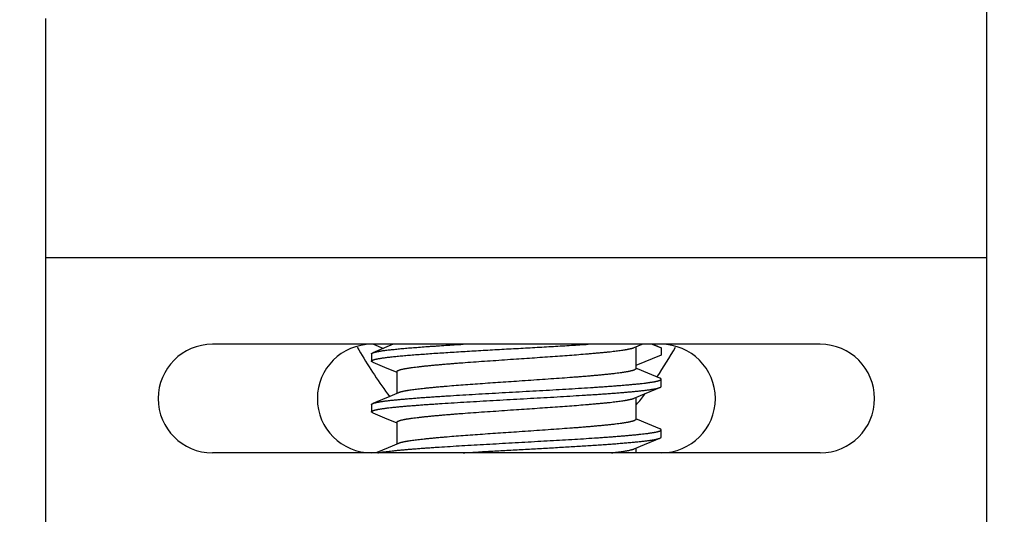
# Model space of a CAD drawing. Units: millimetres. Extents: x 32 to 389, y 25 to 258.
# Drawn here: x 99 to 113, y 81 to 88 of the extents above; entities that cross this region are included whole.
import ezdxf

# ---------------------------------------------------------------- set-up
doc = ezdxf.new("R2010")
doc.units = ezdxf.units.MM
doc.header["$LTSCALE"] = 23.1
doc.layers.get('0').update_dxf_attribs({"linetype": 'CONTINUOUS'})
doc.layers.add('00_COMPONENTS', color=7, linetype='CONTINUOUS')
doc.styles.get("Standard").update_dxf_attribs({"font": 'txt', "width": 0.8})
doc.dimstyles.new('DIMSTYLE_1', dxfattribs={"dimtxt": 2.5, "dimasz": 2.5, "dimexe": 1, "dimexo": 0.8, "dimtad": 1, "dimdsep": 46, "dimtxsty": 'Standard', "dimblk": '_FILLED', "dimblk1": '_FILLED', "dimblk2": '_FILLED', "dimcen": 0.09, "dimadec": 0, "dimazin": 0, "dimtp": 0.15, "dimtm": 0.15, "dimtfac": 1, "dimtofl": 0, "dimtmove": 0, "dimatfit": 3, "dimldrblk": '_FILLED', "dimfxl": 1, "dimtolj": 1, "dimarcsym": 0})

# ---------------------------------------------------------------- blocks, each defined once
blk = doc.blocks.new('_FILLED')
at = {"color": 0, "linetype": 'ByBlock'}
blk.add_solid([(0, 0), (-1, 0.25), (-1, -0.25)], dxfattribs=at)
blk = doc.blocks.new('*D12')
at = {"color": 2, "linetype": 'Continuous', "transparency": 16777216}
for p, q in [((91.56, 125.776), (147.76, 125.776)), ((146.76, 125.776), (146.76, 80.676)), ((146.76, 35.576), (146.76, 80.676)), ((129.56, 35.576), (147.76, 35.576))]:
    blk.add_line(p, q, dxfattribs=at)
at = {"color": 2, "linetype": 'Continuous', "transparency": 16777216, "xscale": 2.5, "yscale": 2.5, "zscale": 2.5}
for p, rotation in [((146.76, 125.776), 90), ((146.76, 35.576), 270)]:
    blk.add_blockref('_FILLED', p, dxfattribs=dict(at, rotation=rotation))
at = {"color": 2, "linetype": 'Continuous', "transparency": 16777216, "insert": (143.635, 80.676), "char_height": 2.5, "width": 8, "attachment_point": 2, "rotation": 90, "line_spacing_factor": 0.9}
blk.add_mtext('90.2', dxfattribs=at)

msp = doc.modelspace()

# ---------------------------------------------------------------- linework, layer by layer
at = {"layer": '00_COMPONENTS', "color": 7, "linetype": 'Continuous'}
for p, q in [((112.56, 74.626), (112.56, 102.076)), ((99.56, 74.626), (99.56, 87.826)), ((99.56, 84.526), (112.56, 84.526)), ((110.26, 83.326), (101.86, 83.326)), ((104.24, 83.276), (104.078, 83.208)), ((104.085, 83.326), (104.223, 83.269)), ((104.36, 83.326), (104.24, 83.276)), ((107.688, 83.28), (107.798, 83.326)), ((107.71, 83.289), (107.71, 82.988)), ((107.939, 83.326), (108.06, 83.276)), ((108.057, 83.278), (107.942, 83.326)), ((108.06, 83.276), (108.06, 83.176)), ((104.06, 83.193), (104.06, 83.093)), ((108.06, 83.176), (107.71, 83.031)), ((104.078, 83.078), (104.24, 83.01)), ((104.41, 82.948), (104.41, 82.647)), ((108.042, 82.858), (107.879, 82.926)), ((108.06, 82.743), (108.06, 82.843)), ((104.431, 82.656), (104.291, 82.597)), ((107.688, 82.58), (107.829, 82.639)), ((107.71, 82.589), (107.71, 82.288)), ((104.06, 82.493), (104.06, 82.393)), ((104.078, 82.378), (104.24, 82.31)), ((104.41, 82.248), (104.41, 81.947)), ((108.042, 82.158), (107.879, 82.226)), ((108.06, 82.043), (108.06, 82.143)), ((104.431, 81.956), (104.291, 81.897)), ((107.688, 81.88), (107.829, 81.939)), ((110.26, 81.826), (101.86, 81.826)), ((107.71, 81.889), (107.71, 81.826))]:
    msp.add_line(p, q, dxfattribs=at)
for points in [[(104.24, 83.01), (104.386, 82.949), (104.41, 82.939)], [(107.879, 82.926), (107.733, 82.987), (107.71, 82.997)], [(107.829, 82.639), (107.986, 82.705), (108.042, 82.728)], [(104.291, 82.597), (104.134, 82.532), (104.078, 82.508)], [(104.24, 82.31), (104.386, 82.249), (104.41, 82.239)], [(107.879, 82.226), (107.733, 82.287), (107.71, 82.297)], [(107.829, 81.939), (107.986, 82.005), (108.042, 82.028)], [(104.291, 81.897), (104.134, 81.832), (104.121, 81.826)]]:
    msp.add_lwpolyline(points, dxfattribs=at)
for centre, radius, start, end in [((101.86, 82.576), 0.75, 90, 270), ((104.06, 82.576), 0.75, 90, 270), ((110.165, 86.926), 7.28, 209.9827, 215.7006), ((101.955, 86.926), 7.28, 326.1739, 330.0173), ((108.06, 82.576), 0.75, 270, 90), ((110.26, 82.576), 0.75, 270, 90), ((106.06, 83.976), 2.225, 215.7006, 218.1721), ((106.06, 83.976), 2.225, 318.2562, 322.9844)]:
    msp.add_arc(centre, radius, start, end, dxfattribs=at)
for points, knots in [([(104.06, 83.093), (104.06, 83.093), (104.06, 83.094), (104.06, 83.095), (104.06, 83.096), (104.061, 83.097), (104.062, 83.098), (104.062, 83.099), (104.063, 83.1), (104.064, 83.1), (104.065, 83.101), (104.067, 83.103), (104.07, 83.104), (104.073, 83.106), (104.077, 83.108), (104.082, 83.11), (104.087, 83.111), (104.092, 83.113), (104.098, 83.115), (104.105, 83.117), (104.112, 83.119), (104.12, 83.121), (104.128, 83.122), (104.137, 83.124), (104.149, 83.127), (104.166, 83.13), (104.188, 83.133), (104.212, 83.137), (104.238, 83.141), (104.266, 83.144), (104.296, 83.148), (104.328, 83.152), (104.361, 83.155), (104.396, 83.159), (104.434, 83.162), (104.472, 83.166), (104.513, 83.17), (104.57, 83.175), (104.646, 83.181), (104.741, 83.188), (104.842, 83.195), (104.948, 83.203), (105.059, 83.21), (105.174, 83.217), (105.292, 83.224), (105.414, 83.232), (105.539, 83.239), (105.666, 83.246), (105.838, 83.256), (106.055, 83.268), (106.272, 83.28), (106.444, 83.29), (106.571, 83.297), (106.696, 83.304), (106.819, 83.312), (106.938, 83.319), (107.016, 83.324), (107.054, 83.326)], [0, 0, 0, 0, 0.000303, 0.000613, 0.000934, 0.001274, 0.001636, 0.002025, 0.002442, 0.002891, 0.003374, 0.003892, 0.005038, 0.006338, 0.007795, 0.009414, 0.011198, 0.013146, 0.015261, 0.017544, 0.019994, 0.022611, 0.025396, 0.028349, 0.031469, 0.038207, 0.045608, 0.053664, 0.062368, 0.071713, 0.081689, 0.092286, 0.103494, 0.115301, 0.127695, 0.140664, 0.154192, 0.168268, 0.197999, 0.229731, 0.26333, 0.298654, 0.335554, 0.373873, 0.413448, 0.45411, 0.495688, 0.538004, 0.580878, 0.667568, 0.754285, 0.797192, 0.839554, 0.881191, 0.921926, 0.961585, 1, 1, 1, 1]), ([(104.078, 83.208), (104.079, 83.209), (104.083, 83.21), (104.088, 83.212), (104.094, 83.214), (104.1, 83.216), (104.107, 83.217), (104.114, 83.219), (104.122, 83.221), (104.13, 83.223), (104.139, 83.225), (104.149, 83.227), (104.159, 83.228), (104.173, 83.231), (104.193, 83.234), (104.217, 83.238), (104.244, 83.241), (104.273, 83.245), (104.303, 83.249), (104.336, 83.252), (104.371, 83.256), (104.407, 83.26), (104.445, 83.264), (104.485, 83.267), (104.527, 83.271), (104.585, 83.276), (104.663, 83.282), (104.761, 83.289), (104.845, 83.296), (104.916, 83.3), (104.99, 83.305), (105.086, 83.312), (105.203, 83.319), (105.283, 83.324), (105.323, 83.326)], [0, 0, 0, 0, 0.004021, 0.008447, 0.013282, 0.01853, 0.02419, 0.030265, 0.036753, 0.043656, 0.050972, 0.0587, 0.06684, 0.075389, 0.09371, 0.113646, 0.135181, 0.158292, 0.182957, 0.209151, 0.236845, 0.266012, 0.296619, 0.328635, 0.362025, 0.396754, 0.470074, 0.548278, 0.631027, 0.673994, 0.717961, 0.808701, 0.902851, 1, 1, 1, 1]), ([(106.06, 83.123), (106.108, 83.126), (106.205, 83.133), (106.348, 83.143), (106.49, 83.153), (106.628, 83.162), (106.761, 83.172), (106.89, 83.182), (106.993, 83.19), (107.072, 83.197), (107.128, 83.202), (107.182, 83.207), (107.234, 83.211), (107.284, 83.216), (107.332, 83.221), (107.377, 83.226), (107.419, 83.231), (107.459, 83.236), (107.496, 83.241), (107.53, 83.246), (107.557, 83.25), (107.577, 83.253), (107.591, 83.256), (107.604, 83.258), (107.616, 83.261), (107.628, 83.263), (107.639, 83.265), (107.649, 83.268), (107.658, 83.27), (107.667, 83.273), (107.675, 83.275), (107.682, 83.278), (107.686, 83.279), (107.688, 83.28)], [0, 0, 0, 0, 0.088815, 0.176945, 0.26371, 0.34844, 0.430482, 0.509204, 0.584001, 0.619746, 0.654297, 0.687588, 0.719555, 0.750137, 0.779276, 0.806917, 0.833008, 0.857501, 0.880349, 0.901512, 0.920953, 0.930017, 0.938639, 0.946814, 0.95454, 0.961815, 0.968637, 0.975003, 0.980912, 0.986366, 0.991363, 0.995907, 1, 1, 1, 1]), ([(108.06, 83.276), (108.06, 83.276), (108.06, 83.276), (108.06, 83.277), (108.06, 83.277), (108.059, 83.277), (108.059, 83.277), (108.059, 83.278), (108.058, 83.278), (108.058, 83.278), (108.057, 83.278)], [0, 0, 0, 0, 0.07666, 0.160046, 0.2554, 0.366279, 0.494956, 0.642885, 0.811018, 1, 1, 1, 1]), ([(104.06, 83.193), (104.06, 83.193), (104.06, 83.194), (104.06, 83.195), (104.06, 83.196), (104.061, 83.197), (104.062, 83.198), (104.062, 83.199), (104.063, 83.2), (104.064, 83.201), (104.066, 83.202), (104.067, 83.203), (104.068, 83.203), (104.071, 83.205), (104.074, 83.206), (104.076, 83.207), (104.078, 83.208)], [0, 0, 0, 0, 0.038375, 0.077599, 0.118467, 0.161686, 0.20785, 0.257451, 0.310882, 0.368458, 0.43043, 0.496998, 0.568322, 0.644531, 0.811981, 1, 1, 1, 1]), ([(104.078, 83.078), (104.076, 83.079), (104.074, 83.08), (104.071, 83.082), (104.068, 83.083), (104.067, 83.084), (104.066, 83.085), (104.064, 83.086), (104.063, 83.087), (104.062, 83.088), (104.062, 83.088), (104.061, 83.089), (104.06, 83.09), (104.06, 83.091), (104.06, 83.092), (104.06, 83.093), (104.06, 83.093)], [0, 0, 0, 0, 0.188019, 0.355469, 0.431678, 0.503002, 0.56957, 0.631542, 0.689118, 0.742549, 0.79215, 0.838314, 0.881533, 0.922401, 0.961625, 1, 1, 1, 1]), ([(104.41, 82.948), (104.41, 82.949), (104.41, 82.95), (104.41, 82.951), (104.411, 82.952), (104.412, 82.954), (104.413, 82.955), (104.414, 82.956), (104.416, 82.958), (104.418, 82.959), (104.42, 82.961), (104.422, 82.962), (104.425, 82.963), (104.428, 82.965), (104.431, 82.966), (104.434, 82.967), (104.438, 82.969), (104.443, 82.971), (104.45, 82.973), (104.458, 82.975), (104.464, 82.977), (104.472, 82.979), (104.481, 82.981), (104.493, 82.984), (104.507, 82.987), (104.521, 82.989), (104.536, 82.992), (104.552, 82.995), (104.569, 82.997), (104.586, 83), (104.612, 83.004), (104.646, 83.009), (104.689, 83.014), (104.736, 83.019), (104.785, 83.025), (104.838, 83.03), (104.894, 83.036), (104.953, 83.041), (105.014, 83.047), (105.078, 83.052), (105.144, 83.058), (105.212, 83.063), (105.307, 83.071), (105.43, 83.08), (105.582, 83.091), (105.739, 83.101), (105.899, 83.112), (106.006, 83.12), (106.06, 83.123)], [0, 0, 0, 0, 0.000823, 0.001673, 0.002574, 0.003546, 0.004605, 0.005764, 0.007033, 0.008418, 0.009925, 0.011558, 0.013321, 0.015216, 0.017245, 0.019409, 0.02171, 0.024148, 0.02944, 0.035287, 0.038419, 0.041691, 0.048652, 0.056169, 0.064239, 0.072859, 0.082027, 0.091736, 0.101983, 0.112762, 0.124068, 0.148235, 0.174429, 0.202591, 0.232656, 0.264553, 0.298208, 0.333542, 0.37047, 0.408904, 0.448754, 0.489925, 0.532317, 0.620359, 0.712039, 0.806479, 0.902773, 1, 1, 1, 1]), ([(107.71, 82.988), (107.71, 82.988), (107.71, 82.987), (107.709, 82.985), (107.709, 82.984), (107.708, 82.983), (107.707, 82.981), (107.705, 82.98), (107.704, 82.979), (107.702, 82.977), (107.7, 82.976), (107.697, 82.974), (107.695, 82.973), (107.692, 82.972), (107.689, 82.97), (107.685, 82.969), (107.682, 82.968), (107.677, 82.966), (107.669, 82.963), (107.662, 82.961), (107.655, 82.959), (107.648, 82.958), (107.638, 82.955), (107.626, 82.953), (107.613, 82.95), (107.599, 82.947), (107.584, 82.944), (107.568, 82.942), (107.551, 82.939), (107.533, 82.936), (107.508, 82.932), (107.474, 82.928), (107.431, 82.922), (107.384, 82.917), (107.334, 82.911), (107.281, 82.906), (107.226, 82.901), (107.167, 82.895), (107.106, 82.89), (107.042, 82.884), (106.976, 82.879), (106.907, 82.873), (106.812, 82.866), (106.689, 82.857), (106.537, 82.846), (106.381, 82.835), (106.221, 82.824), (106.114, 82.817), (106.06, 82.813)], [0, 0, 0, 0, 0.000823, 0.001673, 0.002574, 0.003546, 0.004605, 0.005764, 0.007033, 0.008418, 0.009925, 0.011558, 0.013321, 0.015216, 0.017245, 0.019409, 0.02171, 0.024148, 0.02944, 0.035287, 0.038419, 0.041691, 0.048652, 0.056169, 0.064239, 0.072859, 0.082027, 0.091736, 0.101983, 0.112762, 0.124068, 0.148235, 0.174429, 0.202591, 0.232656, 0.264553, 0.298208, 0.333542, 0.37047, 0.408904, 0.448754, 0.489925, 0.532317, 0.620359, 0.712039, 0.806479, 0.902773, 1, 1, 1, 1]), ([(108.06, 82.843), (108.06, 82.843), (108.06, 82.844), (108.06, 82.845), (108.059, 82.846), (108.059, 82.847), (108.058, 82.848), (108.057, 82.849), (108.056, 82.85), (108.055, 82.851), (108.054, 82.852), (108.053, 82.853), (108.051, 82.853), (108.049, 82.855), (108.046, 82.856), (108.043, 82.857), (108.042, 82.858)], [0, 0, 0, 0, 0.038375, 0.077599, 0.118467, 0.161686, 0.20785, 0.257451, 0.310882, 0.368458, 0.43043, 0.496998, 0.568322, 0.644531, 0.811981, 1, 1, 1, 1]), ([(104.06, 82.393), (104.06, 82.394), (104.06, 82.395), (104.06, 82.396), (104.061, 82.397), (104.062, 82.398), (104.063, 82.4), (104.065, 82.401), (104.067, 82.402), (104.069, 82.404), (104.071, 82.405), (104.074, 82.406), (104.077, 82.408), (104.08, 82.409), (104.083, 82.41), (104.087, 82.412), (104.091, 82.413), (104.097, 82.415), (104.105, 82.417), (104.115, 82.419), (104.127, 82.422), (104.139, 82.425), (104.153, 82.427), (104.167, 82.43), (104.183, 82.433), (104.2, 82.435), (104.218, 82.438), (104.236, 82.44), (104.256, 82.443), (104.285, 82.447), (104.322, 82.451), (104.371, 82.456), (104.423, 82.461), (104.479, 82.467), (104.538, 82.472), (104.6, 82.477), (104.666, 82.482), (104.735, 82.488), (104.807, 82.493), (104.881, 82.498), (104.958, 82.503), (105.066, 82.51), (105.205, 82.519), (105.378, 82.529), (105.557, 82.54), (105.74, 82.55), (105.927, 82.561), (106.114, 82.571), (106.301, 82.582), (106.486, 82.592), (106.667, 82.602), (106.842, 82.613), (106.984, 82.622), (107.094, 82.629), (107.174, 82.634), (107.25, 82.639), (107.324, 82.644), (107.396, 82.65), (107.464, 82.655), (107.529, 82.66), (107.591, 82.665), (107.65, 82.671), (107.697, 82.675), (107.732, 82.679), (107.758, 82.681), (107.782, 82.684), (107.805, 82.686), (107.828, 82.689), (107.849, 82.692), (107.87, 82.694), (107.889, 82.697), (107.908, 82.699), (107.925, 82.702), (107.942, 82.705), (107.957, 82.707), (107.971, 82.71), (107.985, 82.712), (107.997, 82.715), (108.008, 82.718), (108.018, 82.72), (108.026, 82.723), (108.031, 82.724), (108.035, 82.726), (108.039, 82.727), (108.041, 82.728), (108.042, 82.728)], [0, 0, 0, 0, 0.000329, 0.000671, 0.001041, 0.001447, 0.001898, 0.002398, 0.002952, 0.003563, 0.004233, 0.004964, 0.005757, 0.006612, 0.007531, 0.008513, 0.00956, 0.010672, 0.01309, 0.015769, 0.018709, 0.021909, 0.025368, 0.029087, 0.033062, 0.037293, 0.041777, 0.046513, 0.051498, 0.05673, 0.067922, 0.080068, 0.09314, 0.107111, 0.121951, 0.137628, 0.154107, 0.171354, 0.189329, 0.207995, 0.227309, 0.24723, 0.288715, 0.332085, 0.37696, 0.422944, 0.469633, 0.516616, 0.56348, 0.609811, 0.655203, 0.699256, 0.741582, 0.761981, 0.78181, 0.801026, 0.819587, 0.837451, 0.854581, 0.870938, 0.886487, 0.901194, 0.915027, 0.921606, 0.927956, 0.934074, 0.939955, 0.945597, 0.950997, 0.956152, 0.96106, 0.965718, 0.970124, 0.974275, 0.978171, 0.981808, 0.985187, 0.988306, 0.991165, 0.993762, 0.9961, 0.997171, 0.998178, 0.999121, 1, 1, 1, 1]), ([(104.078, 82.508), (104.079, 82.509), (104.081, 82.509), (104.085, 82.511), (104.088, 82.512), (104.094, 82.514), (104.102, 82.516), (104.112, 82.519), (104.123, 82.521), (104.135, 82.524), (104.148, 82.527), (104.163, 82.529), (104.178, 82.532), (104.195, 82.534), (104.212, 82.537), (104.23, 82.54), (104.25, 82.542), (104.27, 82.545), (104.292, 82.547), (104.314, 82.55), (104.338, 82.553), (104.362, 82.555), (104.387, 82.558), (104.423, 82.561), (104.47, 82.566), (104.528, 82.571), (104.59, 82.576), (104.656, 82.582), (104.724, 82.587), (104.795, 82.592), (104.869, 82.597), (104.946, 82.602), (105.025, 82.608), (105.135, 82.615), (105.278, 82.623), (105.453, 82.634), (105.634, 82.644), (105.819, 82.655), (106.006, 82.665), (106.193, 82.676), (106.379, 82.686), (106.563, 82.696), (106.741, 82.707), (106.914, 82.717), (107.054, 82.726), (107.161, 82.733), (107.239, 82.738), (107.313, 82.744), (107.385, 82.749), (107.454, 82.754), (107.519, 82.759), (107.582, 82.765), (107.641, 82.77), (107.697, 82.775), (107.749, 82.78), (107.797, 82.785), (107.835, 82.79), (107.863, 82.793), (107.883, 82.796), (107.902, 82.799), (107.92, 82.801), (107.937, 82.804), (107.952, 82.806), (107.967, 82.809), (107.981, 82.812), (107.993, 82.814), (108.005, 82.817), (108.015, 82.819), (108.023, 82.822), (108.029, 82.824), (108.033, 82.825), (108.036, 82.826), (108.04, 82.827), (108.043, 82.829), (108.046, 82.83), (108.049, 82.831), (108.051, 82.833), (108.053, 82.834), (108.055, 82.835), (108.056, 82.837), (108.058, 82.838), (108.059, 82.839), (108.059, 82.841), (108.06, 82.842), (108.06, 82.843), (108.06, 82.843)], [0, 0, 0, 0, 0.000879, 0.001822, 0.002829, 0.0039, 0.006238, 0.008835, 0.011694, 0.014813, 0.018192, 0.021829, 0.025725, 0.029876, 0.034282, 0.03894, 0.043848, 0.049003, 0.054403, 0.060045, 0.065926, 0.072044, 0.078394, 0.084973, 0.098806, 0.113513, 0.129062, 0.145419, 0.162549, 0.180413, 0.198974, 0.21819, 0.238019, 0.258418, 0.300744, 0.344797, 0.390189, 0.43652, 0.483384, 0.530367, 0.577056, 0.62304, 0.667915, 0.711285, 0.75277, 0.772691, 0.792005, 0.810671, 0.828646, 0.845893, 0.862372, 0.878049, 0.892889, 0.90686, 0.919932, 0.932078, 0.94327, 0.948502, 0.953487, 0.958223, 0.962707, 0.966938, 0.970913, 0.974632, 0.978091, 0.981291, 0.984231, 0.98691, 0.989328, 0.99044, 0.991487, 0.992469, 0.993388, 0.994243, 0.995036, 0.995767, 0.996437, 0.997048, 0.997602, 0.998102, 0.998553, 0.998959, 0.999329, 0.999671, 1, 1, 1, 1]), ([(106.06, 82.813), (106.011, 82.81), (105.915, 82.803), (105.771, 82.794), (105.63, 82.784), (105.492, 82.774), (105.358, 82.764), (105.23, 82.755), (105.127, 82.746), (105.048, 82.74), (104.992, 82.735), (104.937, 82.73), (104.885, 82.725), (104.836, 82.72), (104.788, 82.715), (104.743, 82.71), (104.701, 82.705), (104.661, 82.7), (104.624, 82.696), (104.59, 82.691), (104.563, 82.687), (104.543, 82.683), (104.529, 82.681), (104.516, 82.678), (104.503, 82.676), (104.492, 82.673), (104.481, 82.671), (104.471, 82.669), (104.461, 82.666), (104.453, 82.664), (104.445, 82.661), (104.438, 82.659), (104.433, 82.657), (104.431, 82.656)], [0, 0, 0, 0, 0.088815, 0.176945, 0.26371, 0.34844, 0.430482, 0.509204, 0.584001, 0.619746, 0.654297, 0.687588, 0.719555, 0.750137, 0.779276, 0.806917, 0.833008, 0.857501, 0.880349, 0.901512, 0.920953, 0.930017, 0.938639, 0.946814, 0.95454, 0.961815, 0.968637, 0.975003, 0.980912, 0.986366, 0.991363, 0.995907, 1, 1, 1, 1]), ([(108.042, 82.728), (108.043, 82.729), (108.046, 82.73), (108.049, 82.732), (108.051, 82.733), (108.053, 82.734), (108.054, 82.735), (108.055, 82.736), (108.056, 82.737), (108.057, 82.738), (108.058, 82.738), (108.059, 82.739), (108.059, 82.74), (108.06, 82.741), (108.06, 82.742), (108.06, 82.743), (108.06, 82.743)], [0, 0, 0, 0, 0.188019, 0.355469, 0.431678, 0.503002, 0.56957, 0.631542, 0.689118, 0.742549, 0.79215, 0.838314, 0.881533, 0.922401, 0.961625, 1, 1, 1, 1]), ([(104.06, 82.493), (104.06, 82.493), (104.06, 82.494), (104.06, 82.495), (104.06, 82.496), (104.061, 82.497), (104.062, 82.498), (104.062, 82.499), (104.063, 82.5), (104.064, 82.501), (104.066, 82.502), (104.067, 82.503), (104.068, 82.503), (104.071, 82.505), (104.074, 82.506), (104.076, 82.507), (104.078, 82.508)], [0, 0, 0, 0, 0.038375, 0.077599, 0.118467, 0.161686, 0.20785, 0.257451, 0.310882, 0.368458, 0.43043, 0.496998, 0.568322, 0.644531, 0.811981, 1, 1, 1, 1]), ([(106.06, 82.423), (106.108, 82.426), (106.205, 82.433), (106.348, 82.443), (106.49, 82.453), (106.628, 82.462), (106.761, 82.472), (106.89, 82.482), (106.993, 82.49), (107.072, 82.497), (107.128, 82.502), (107.182, 82.507), (107.234, 82.511), (107.284, 82.516), (107.332, 82.521), (107.377, 82.526), (107.419, 82.531), (107.459, 82.536), (107.496, 82.541), (107.53, 82.546), (107.557, 82.55), (107.577, 82.553), (107.591, 82.556), (107.604, 82.558), (107.616, 82.561), (107.628, 82.563), (107.639, 82.565), (107.649, 82.568), (107.658, 82.57), (107.667, 82.573), (107.675, 82.575), (107.682, 82.578), (107.686, 82.579), (107.688, 82.58)], [0, 0, 0, 0, 0.088815, 0.176945, 0.26371, 0.34844, 0.430482, 0.509204, 0.584001, 0.619746, 0.654297, 0.687588, 0.719555, 0.750137, 0.779276, 0.806917, 0.833008, 0.857501, 0.880349, 0.901512, 0.920953, 0.930017, 0.938639, 0.946814, 0.95454, 0.961815, 0.968637, 0.975003, 0.980912, 0.986366, 0.991363, 0.995907, 1, 1, 1, 1]), ([(104.078, 82.378), (104.076, 82.379), (104.074, 82.38), (104.071, 82.382), (104.068, 82.383), (104.067, 82.384), (104.066, 82.385), (104.064, 82.386), (104.063, 82.387), (104.062, 82.388), (104.062, 82.388), (104.061, 82.389), (104.06, 82.39), (104.06, 82.391), (104.06, 82.392), (104.06, 82.393), (104.06, 82.393)], [0, 0, 0, 0, 0.188019, 0.355469, 0.431678, 0.503002, 0.56957, 0.631542, 0.689118, 0.742549, 0.79215, 0.838314, 0.881533, 0.922401, 0.961625, 1, 1, 1, 1]), ([(104.41, 82.248), (104.41, 82.249), (104.41, 82.25), (104.41, 82.251), (104.411, 82.252), (104.412, 82.254), (104.413, 82.255), (104.414, 82.256), (104.416, 82.258), (104.418, 82.259), (104.42, 82.261), (104.422, 82.262), (104.425, 82.263), (104.428, 82.265), (104.431, 82.266), (104.434, 82.267), (104.438, 82.269), (104.443, 82.271), (104.45, 82.273), (104.458, 82.275), (104.464, 82.277), (104.472, 82.279), (104.481, 82.281), (104.493, 82.284), (104.507, 82.287), (104.521, 82.289), (104.536, 82.292), (104.552, 82.295), (104.569, 82.297), (104.586, 82.3), (104.612, 82.304), (104.646, 82.309), (104.689, 82.314), (104.736, 82.319), (104.785, 82.325), (104.838, 82.33), (104.894, 82.336), (104.953, 82.341), (105.014, 82.347), (105.078, 82.352), (105.144, 82.358), (105.212, 82.363), (105.307, 82.371), (105.43, 82.38), (105.582, 82.391), (105.739, 82.401), (105.899, 82.412), (106.006, 82.42), (106.06, 82.423)], [0, 0, 0, 0, 0.000823, 0.001673, 0.002574, 0.003546, 0.004605, 0.005764, 0.007033, 0.008418, 0.009925, 0.011558, 0.013321, 0.015216, 0.017245, 0.019409, 0.02171, 0.024148, 0.02944, 0.035287, 0.038419, 0.041691, 0.048652, 0.056169, 0.064239, 0.072859, 0.082027, 0.091736, 0.101983, 0.112762, 0.124068, 0.148235, 0.174429, 0.202591, 0.232656, 0.264553, 0.298208, 0.333542, 0.37047, 0.408904, 0.448754, 0.489925, 0.532317, 0.620359, 0.712039, 0.806479, 0.902773, 1, 1, 1, 1]), ([(107.71, 82.288), (107.71, 82.288), (107.71, 82.287), (107.709, 82.285), (107.709, 82.284), (107.708, 82.283), (107.707, 82.281), (107.705, 82.28), (107.704, 82.279), (107.702, 82.277), (107.7, 82.276), (107.697, 82.274), (107.695, 82.273), (107.692, 82.272), (107.689, 82.27), (107.685, 82.269), (107.682, 82.268), (107.677, 82.266), (107.669, 82.263), (107.662, 82.261), (107.655, 82.259), (107.648, 82.258), (107.638, 82.255), (107.626, 82.253), (107.613, 82.25), (107.599, 82.247), (107.584, 82.244), (107.568, 82.242), (107.551, 82.239), (107.533, 82.236), (107.508, 82.232), (107.474, 82.228), (107.431, 82.222), (107.384, 82.217), (107.334, 82.211), (107.281, 82.206), (107.226, 82.201), (107.167, 82.195), (107.106, 82.19), (107.042, 82.184), (106.976, 82.179), (106.907, 82.173), (106.812, 82.166), (106.689, 82.157), (106.537, 82.146), (106.381, 82.135), (106.221, 82.124), (106.114, 82.117), (106.06, 82.113)], [0, 0, 0, 0, 0.000823, 0.001673, 0.002574, 0.003546, 0.004605, 0.005764, 0.007033, 0.008418, 0.009925, 0.011558, 0.013321, 0.015216, 0.017245, 0.019409, 0.02171, 0.024148, 0.02944, 0.035287, 0.038419, 0.041691, 0.048652, 0.056169, 0.064239, 0.072859, 0.082027, 0.091736, 0.101983, 0.112762, 0.124068, 0.148235, 0.174429, 0.202591, 0.232656, 0.264553, 0.298208, 0.333542, 0.37047, 0.408904, 0.448754, 0.489925, 0.532317, 0.620359, 0.712039, 0.806479, 0.902773, 1, 1, 1, 1]), ([(104.147, 81.826), (104.151, 81.827), (104.161, 81.829), (104.175, 81.831), (104.19, 81.834), (104.207, 81.836), (104.224, 81.839), (104.248, 81.842), (104.281, 81.846), (104.324, 81.851), (104.369, 81.856), (104.418, 81.861), (104.471, 81.866), (104.526, 81.871), (104.585, 81.876), (104.646, 81.881), (104.71, 81.886), (104.777, 81.891), (104.847, 81.896), (104.918, 81.901), (105.019, 81.907), (105.149, 81.916), (105.31, 81.925), (105.477, 81.935), (105.649, 81.945), (105.824, 81.955), (106, 81.965), (106.178, 81.975), (106.354, 81.985), (106.528, 81.994), (106.698, 82.004), (106.864, 82.014), (107.023, 82.024), (107.151, 82.032), (107.249, 82.039), (107.319, 82.044), (107.387, 82.049), (107.452, 82.054), (107.514, 82.059), (107.574, 82.064), (107.63, 82.069), (107.684, 82.074), (107.734, 82.079), (107.781, 82.084), (107.824, 82.088), (107.858, 82.093), (107.884, 82.096), (107.902, 82.099), (107.918, 82.101), (107.934, 82.103), (107.949, 82.106), (107.963, 82.108), (107.977, 82.111), (107.989, 82.113), (108, 82.116), (108.01, 82.118), (108.02, 82.121), (108.028, 82.123), (108.034, 82.125), (108.039, 82.127), (108.042, 82.128), (108.045, 82.13), (108.047, 82.131), (108.05, 82.132), (108.052, 82.133), (108.054, 82.134), (108.055, 82.136), (108.057, 82.137), (108.058, 82.138), (108.059, 82.139), (108.059, 82.141), (108.06, 82.142), (108.06, 82.143), (108.06, 82.143)], [0, 0, 0, 0, 0.003475, 0.007185, 0.011128, 0.015304, 0.01971, 0.024344, 0.03429, 0.045123, 0.056824, 0.06937, 0.082737, 0.0969, 0.111832, 0.127502, 0.143881, 0.160936, 0.178635, 0.196942, 0.215822, 0.255149, 0.296309, 0.338976, 0.382816, 0.427483, 0.472625, 0.517887, 0.562911, 0.607344, 0.650836, 0.693043, 0.733635, 0.772291, 0.790798, 0.808708, 0.825987, 0.8426, 0.858516, 0.873703, 0.888131, 0.901773, 0.914603, 0.926595, 0.937727, 0.947978, 0.952767, 0.957329, 0.961662, 0.965764, 0.969634, 0.973269, 0.976669, 0.979833, 0.98276, 0.985449, 0.987901, 0.990115, 0.992094, 0.992995, 0.993839, 0.994625, 0.995355, 0.996028, 0.996648, 0.997214, 0.997729, 0.998196, 0.998619, 0.999003, 0.999355, 0.999684, 1, 1, 1, 1]), ([(106.06, 82.113), (106.011, 82.11), (105.915, 82.103), (105.771, 82.094), (105.63, 82.084), (105.492, 82.074), (105.358, 82.064), (105.23, 82.055), (105.127, 82.046), (105.048, 82.04), (104.992, 82.035), (104.937, 82.03), (104.885, 82.025), (104.836, 82.02), (104.788, 82.015), (104.743, 82.01), (104.701, 82.005), (104.661, 82), (104.624, 81.996), (104.59, 81.991), (104.563, 81.987), (104.543, 81.983), (104.529, 81.981), (104.516, 81.978), (104.503, 81.976), (104.492, 81.973), (104.481, 81.971), (104.471, 81.969), (104.461, 81.966), (104.453, 81.964), (104.445, 81.961), (104.438, 81.959), (104.433, 81.957), (104.431, 81.956)], [0, 0, 0, 0, 0.088815, 0.176945, 0.26371, 0.34844, 0.430482, 0.509204, 0.584001, 0.619746, 0.654297, 0.687588, 0.719555, 0.750137, 0.779276, 0.806917, 0.833008, 0.857501, 0.880349, 0.901512, 0.920953, 0.930017, 0.938639, 0.946814, 0.95454, 0.961815, 0.968637, 0.975003, 0.980912, 0.986366, 0.991363, 0.995907, 1, 1, 1, 1]), ([(108.06, 82.143), (108.06, 82.143), (108.06, 82.144), (108.06, 82.145), (108.059, 82.146), (108.059, 82.147), (108.058, 82.148), (108.057, 82.149), (108.056, 82.15), (108.055, 82.151), (108.054, 82.152), (108.053, 82.153), (108.051, 82.153), (108.049, 82.155), (108.046, 82.156), (108.043, 82.157), (108.042, 82.158)], [0, 0, 0, 0, 0.038375, 0.077599, 0.118467, 0.161686, 0.20785, 0.257451, 0.310882, 0.368458, 0.43043, 0.496998, 0.568322, 0.644531, 0.811981, 1, 1, 1, 1]), ([(108.042, 82.028), (108.043, 82.029), (108.046, 82.03), (108.049, 82.032), (108.051, 82.033), (108.053, 82.034), (108.054, 82.035), (108.055, 82.036), (108.056, 82.037), (108.057, 82.038), (108.058, 82.038), (108.059, 82.039), (108.059, 82.04), (108.06, 82.041), (108.06, 82.042), (108.06, 82.043), (108.06, 82.043)], [0, 0, 0, 0, 0.188019, 0.355469, 0.431678, 0.503002, 0.56957, 0.631542, 0.689118, 0.742549, 0.79215, 0.838314, 0.881533, 0.922401, 0.961625, 1, 1, 1, 1]), ([(105.323, 81.826), (105.395, 81.83), (105.541, 81.839), (105.762, 81.852), (105.986, 81.864), (106.212, 81.877), (106.436, 81.889), (106.619, 81.9), (106.763, 81.908), (106.868, 81.915), (106.97, 81.921), (107.07, 81.927), (107.166, 81.933), (107.258, 81.94), (107.347, 81.946), (107.432, 81.952), (107.512, 81.959), (107.587, 81.965), (107.658, 81.971), (107.713, 81.977), (107.755, 81.981), (107.784, 81.984), (107.812, 81.987), (107.839, 81.99), (107.864, 81.993), (107.888, 81.997), (107.91, 82), (107.931, 82.003), (107.95, 82.006), (107.968, 82.009), (107.984, 82.012), (107.996, 82.015), (108.006, 82.017), (108.012, 82.019), (108.018, 82.02), (108.024, 82.022), (108.029, 82.023), (108.034, 82.025), (108.038, 82.027), (108.041, 82.028), (108.042, 82.028)], [0, 0, 0, 0, 0.078987, 0.160425, 0.24327, 0.326464, 0.408939, 0.489641, 0.529003, 0.567537, 0.605119, 0.64163, 0.676952, 0.710973, 0.743584, 0.774681, 0.804166, 0.831944, 0.857928, 0.882036, 0.893363, 0.904193, 0.914518, 0.924331, 0.933623, 0.942387, 0.950619, 0.95831, 0.965458, 0.972057, 0.978103, 0.983593, 0.98613, 0.988527, 0.990785, 0.992904, 0.994885, 0.996727, 0.998431, 1, 1, 1, 1]), ([(107.377, 81.826), (107.387, 81.827), (107.406, 81.829), (107.434, 81.833), (107.461, 81.836), (107.487, 81.84), (107.511, 81.843), (107.534, 81.846), (107.556, 81.85), (107.576, 81.853), (107.595, 81.856), (107.613, 81.86), (107.629, 81.863), (107.644, 81.867), (107.655, 81.869), (107.663, 81.872), (107.669, 81.873), (107.674, 81.875), (107.679, 81.877), (107.684, 81.878), (107.687, 81.88), (107.688, 81.88)], [0, 0, 0, 0, 0.093792, 0.183705, 0.269662, 0.351586, 0.429407, 0.503059, 0.572482, 0.637619, 0.69842, 0.75484, 0.806843, 0.8544, 0.89749, 0.917358, 0.936109, 0.953745, 0.970267, 0.985683, 1, 1, 1, 1])]:
    msp.add_open_spline(points, degree=3, knots=knots, dxfattribs=at)

# ---------------------------------------------------------------- dimensions: what is measured, and where the dimension line sits
at = {"color": 2, "linetype": 'Continuous'}
dim = msp.add_linear_dim(base=(146.76, 35.576), p1=(90.76, 125.776), p2=(128.76, 35.576), angle=270, dimstyle='DIMSTYLE_1', dxfattribs=at)
dim.commit()
dim.dimension.update_dxf_attribs({"geometry": '*D12', "text_midpoint": (146.76, 80.676), "dimtype": 160})

doc.saveas('drawing.dxf')
